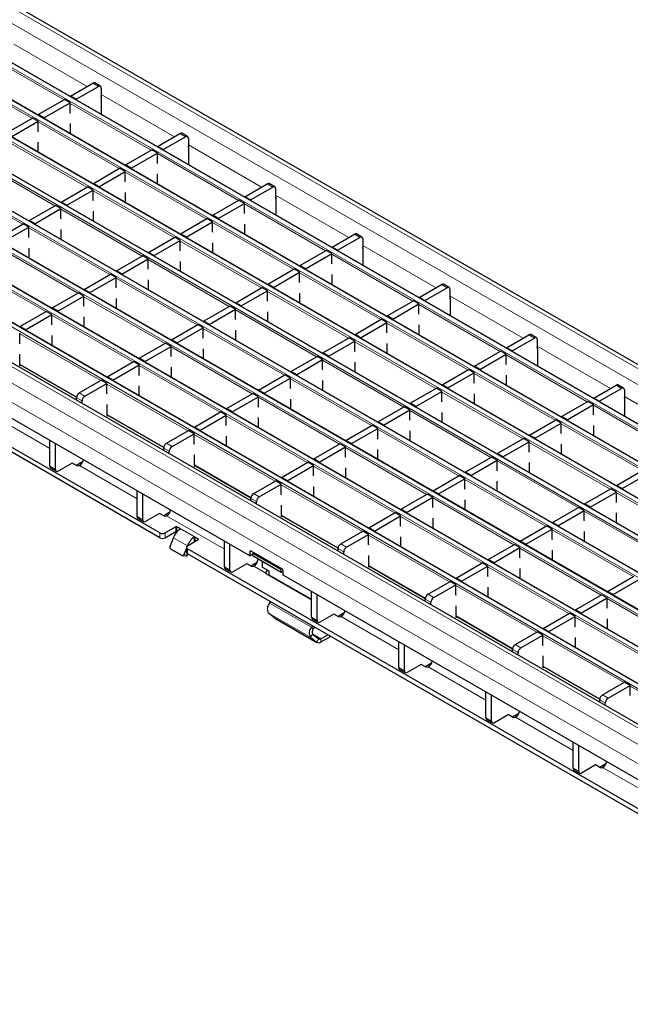
# Model space of a CAD drawing. Units: millimetres. Extents: x 0 to 420, y 0 to 297.
# Drawn here: x 135 to 166, y 29 to 79 of the extents above; entities that cross this region are included whole.
import ezdxf

# ---------------------------------------------------------------- set-up
doc = ezdxf.new("R2010")
doc.units = ezdxf.units.MM

msp = doc.modelspace()

# ---------------------------------------------------------------- linework, layer by layer
at = {"color": 8, "linetype": 'Continuous', "lineweight": 18}
for p, q in [((58.6582, 123.8806), (199.9381, 42.3215)), ((57.9511, 123.4724), (199.231, 41.9133)), ((56.0136, 122.354), (197.2935, 40.7948)), ((197.4915, 40.9091), (56.2116, 122.4683)), ((54.3873, 121.4151), (195.6672, 39.8559)), ((195.8652, 39.9702), (54.5853, 121.5294)), ((52.7609, 120.4762), (194.0409, 38.917)), ((194.2388, 39.0313), (52.9589, 120.5905)), ((51.1346, 119.5373), (192.4145, 37.9782)), ((192.6125, 38.0925), (51.3326, 119.6516)), ((190.9861, 37.1536), (49.7062, 118.7128)), ((49.5082, 118.5985), (190.7882, 37.0393)), ((189.3598, 36.2147), (48.0799, 117.7739)), ((47.8819, 117.6596), (189.1618, 36.1004)), ((46.2555, 116.7207), (187.5355, 35.1616)), ((187.7335, 35.2759), (46.4535, 116.835)), ((44.6292, 115.7819), (185.9091, 34.2227)), ((186.1071, 34.337), (44.8272, 115.8962)), ((184.1696, 33.2185), (42.8897, 114.7777)), ((183.4625, 32.8103), (42.1826, 114.3695)), ((183.0383, 32.0755), (41.7583, 113.6346)), ((134.931, 78.0531), (138.639, 75.9125)), ((137.4652, 75.235), (133.3612, 77.6042)), ((135.8389, 74.2961), (131.7348, 76.6653)), ((139.2047, 75.9126), (138.9219, 76.0759)), ((139.3461, 75.5043), (143.0541, 73.3637)), ((141.8804, 72.6861), (137.7764, 75.0553)), ((140.2541, 71.7473), (136.15, 74.1165)), ((143.6199, 73.3638), (143.3371, 73.527)), ((138.6277, 70.8084), (134.5237, 73.1776)), ((143.7613, 72.9555), (147.4693, 70.8149)), ((146.2956, 70.1373), (142.1915, 72.5065)), ((137.0014, 69.8695), (132.8973, 72.2387)), ((144.6692, 69.1984), (140.5652, 71.5676)), ((135.375, 68.9307), (131.271, 71.2999)), ((148.0351, 70.8149), (147.7522, 70.9782)), ((143.0429, 68.2596), (138.9388, 70.6288)), ((148.1765, 70.4066), (151.8845, 68.2661)), ((150.7108, 67.5885), (146.6067, 69.9577)), ((141.4165, 67.3207), (137.3125, 69.6899)), ((149.0844, 66.6496), (144.9804, 69.0188)), ((139.7902, 66.3818), (135.6862, 68.751)), ((152.4502, 68.2661), (152.1674, 68.4294)), ((147.4581, 65.7107), (143.354, 68.08)), ((152.5917, 67.8578), (156.2997, 65.7172)), ((138.1639, 65.443), (134.0598, 67.8122)), ((155.1259, 65.0397), (151.0219, 67.4089)), ((136.5375, 64.5041), (132.4335, 66.8733)), ((145.8317, 64.7719), (141.7277, 67.1411)), ((153.4996, 64.1008), (149.3955, 66.47)), ((144.2054, 63.833), (140.1013, 66.2022)), ((156.8654, 65.7173), (156.5826, 65.8806)), ((151.8732, 63.1619), (147.7692, 65.5311)), ((142.579, 62.8941), (138.475, 65.2633)), ((159.5411, 62.4908), (155.4371, 64.86)), ((157.0068, 65.309), (160.7148, 63.1684)), ((150.2469, 62.223), (146.1429, 64.5923)), ((140.9527, 61.9553), (136.8486, 64.3245)), ((157.9148, 61.552), (153.8107, 63.9212)), ((139.3263, 61.0164), (135.2223, 63.3856)), ((148.6205, 61.2842), (144.5165, 63.6534)), ((156.2884, 60.6131), (152.1844, 62.9823)), ((161.2806, 63.1684), (160.9978, 63.3317)), ((146.9942, 60.3453), (142.8902, 62.7145)), ((161.422, 62.7602), (165.13, 60.6196)), ((135.2364, 61.8423), (138.101, 60.1887)), ((154.6621, 59.6742), (150.558, 62.0434)), ((163.9563, 59.942), (159.8522, 62.3112)), ((145.3679, 59.4064), (141.2638, 61.7756)), ((162.3299, 59.0031), (158.2259, 61.3723)), ((153.0357, 58.7353), (148.9317, 61.1046)), ((138.2374, 60.3878), (138.5202, 60.2245)), ((143.7415, 58.4676), (139.6375, 60.8368)), ((160.7036, 58.0643), (156.5995, 60.4335)), ((165.6958, 60.6196), (165.4129, 60.7829)), ((138.3788, 59.9795), (138.096, 60.1428)), ((151.4094, 57.7965), (147.3053, 60.1657)), ((165.8372, 60.2113), (169.5452, 58.0708)), ((159.0772, 57.1254), (154.9732, 59.4946)), ((168.3715, 57.3932), (164.2674, 59.7624)), ((136.7525, 57.5707), (133.8293, 59.2582)), ((139.6516, 59.2935), (142.5161, 57.6399)), ((149.783, 56.8576), (145.679, 59.2268)), ((157.4509, 56.1865), (153.3469, 58.5557)), ((166.7451, 56.4543), (162.6411, 58.8235)), ((148.1567, 55.9187), (144.0526, 58.288)), ((165.1188, 55.5154), (161.0147, 57.8846)), ((142.794, 57.4307), (142.5112, 57.594)), ((142.6526, 57.8389), (142.9354, 57.6757)), ((155.8246, 55.2477), (151.7205, 57.6169)), ((163.4924, 54.5766), (159.3884, 56.9458)), ((136.7525, 56.6726), (137.0353, 56.5094)), ((141.1676, 55.0218), (138.2445, 56.7094)), ((144.0668, 56.7447), (146.9313, 55.091)), ((154.1982, 54.3088), (150.0942, 56.678)), ((161.8661, 53.6377), (157.762, 56.0069)), ((152.5719, 53.3699), (148.4678, 55.7391)), ((147.2092, 54.8819), (146.9263, 55.0452)), ((147.0677, 55.2901), (147.3506, 55.1268)), ((160.2397, 52.6988), (156.1357, 55.068)), ((169.5339, 52.9666), (165.4299, 55.3358)), ((167.9076, 52.0277), (163.8036, 54.397)), ((141.1676, 54.1238), (141.4505, 53.9605)), ((145.5828, 52.473), (142.6596, 54.1605)), ((148.482, 54.1959), (151.3465, 52.5422)), ((158.6134, 51.76), (154.5093, 54.1292)), ((143.1292, 53.3669), (143.1292, 53.6119)), ((143.1857, 53.6119), (143.1857, 53.3669)), ((144.105, 53.0812), (143.3413, 53.5221)), ((143.3413, 53.4883), (143.3413, 53.5221)), ((166.2812, 51.0889), (162.1772, 53.4581)), ((142.3089, 53.0567), (142.3089, 53.3017)), ((142.5918, 53.3017), (142.5918, 53.0567)), ((143.7093, 52.6405), (143.0022, 53.0487)), ((144.0484, 52.8363), (144.0484, 53.0801)), ((144.105, 53.0812), (144.105, 52.869)), ((144.2605, 52.9588), (144.2605, 52.9914)), ((156.987, 50.8211), (152.883, 53.1903)), ((143.7093, 52.6405), (143.7103, 52.6404)), ((143.7231, 52.4853), (143.7231, 52.2403)), ((146.9405, 52.3754), (146.8698, 52.3345)), ((151.6243, 52.3331), (151.3415, 52.4963)), ((151.4829, 52.7413), (151.7658, 52.578)), ((164.6549, 50.15), (160.5509, 52.5192)), ((143.54, 52.2042), (143.7237, 52.1878)), ((145.5828, 51.575), (145.8657, 51.4117)), ((147.6767, 51.2643), (147.0748, 51.6117)), ((152.8971, 51.647), (155.7617, 49.9934)), ((163.0286, 49.2111), (158.9245, 51.5803)), ((149.981, 49.9582), (147.8597, 51.1828)), ((161.4022, 48.2723), (157.2982, 50.6415)), ((149.981, 49.9582), (149.998, 49.968)), ((156.0395, 49.7842), (155.7567, 49.9475)), ((155.8981, 50.1925), (156.1809, 50.0292)), ((169.0701, 47.6012), (164.966, 49.9704)), ((149.9981, 48.5181), (147.8767, 49.7427)), ((149.9436, 48.0092), (147.8223, 49.2338)), ((150.25, 47.7644), (148.1286, 48.9891)), ((149.998, 49.0262), (150.2808, 48.8629)), ((154.4132, 47.3754), (151.49, 49.0629)), ((157.3123, 49.0982), (160.1768, 47.4446)), ((167.4437, 46.6623), (163.3397, 49.0315)), ((149.9981, 48.5181), (150.0792, 48.4312)), ((150.0519, 48.1767), (149.9436, 48.0092)), ((150.4666, 47.9362), (150.0571, 48.1726)), ((150.25, 47.7644), (150.3583, 47.932)), ((150.4666, 47.9362), (150.4666, 47.7728)), ((150.9003, 48.0232), (150.9003, 48.097)), ((165.8174, 45.7234), (161.7133, 48.0926)), ((160.4547, 47.2354), (160.1719, 47.3987)), ((160.3133, 47.6436), (160.5961, 47.4803)), ((154.4132, 46.4773), (154.696, 46.3141)), ((158.8283, 44.8265), (155.9052, 46.514)), ((161.7275, 46.5494), (164.592, 44.8957)), ((170.2326, 43.1746), (166.1285, 45.5438)), ((164.7284, 45.0948), (165.0113, 44.9315)), ((164.8699, 44.6866), (164.587, 44.8499)), ((158.8283, 43.9285), (159.1112, 43.7652)), ((163.2435, 42.2777), (160.3203, 43.9652)), ((167.6587, 39.7289), (164.7355, 41.4164)), ((163.2435, 41.3797), (163.5264, 41.2164))]:
    msp.add_line(p, q, dxfattribs=at)
at = {"color": 7, "linetype": 'Continuous', "lineweight": 25}
for p, q in [((200.2381, 42.3512), (58.9582, 123.9103)), ((197.5215, 40.9121), (56.2416, 122.4712)), ((195.8952, 39.9732), (54.6152, 121.5324)), ((194.2688, 39.0343), (52.9889, 120.5935)), ((192.6425, 38.0954), (51.3626, 119.6546)), ((191.0161, 37.1566), (49.7362, 118.7157)), ((189.3898, 36.2177), (48.1099, 117.7769)), ((187.7635, 35.2788), (46.4835, 116.838)), ((186.1371, 34.34), (44.8572, 115.8991)), ((184.4696, 33.2482), (43.1897, 114.8074)), ((142.3089, 53.3017), (73.0125, 93.3057)), ((142.3089, 53.0567), (73.0125, 93.0607)), ((146.8698, 52.1386), (77.9268, 91.9385)), ((137.7905, 75.4227), (138.9219, 76.0759)), ((138.0733, 75.2595), (139.2047, 75.9126)), ((139.3047, 75.9225), (139.0219, 76.0858)), ((139.3461, 75.8309), (139.3461, 75.341)), ((138.0733, 75.2595), (137.7905, 75.4227)), ((137.7905, 75.4227), (137.7905, 75.394)), ((139.3461, 75.341), (139.3532, 75.3451)), ((139.3532, 75.4022), (139.3532, 74.4919)), ((136.1642, 74.4839), (137.4935, 75.2513)), ((136.447, 74.3206), (137.7764, 75.088)), ((137.7764, 75.088), (137.4935, 75.2513)), ((137.7764, 74.5874), (137.7764, 75.088)), ((138.0733, 75.2595), (138.0733, 75.2308)), ((134.5378, 73.545), (135.8672, 74.3124)), ((136.15, 74.1491), (135.8672, 74.3124)), ((136.447, 74.3206), (136.1642, 74.4839)), ((136.1642, 74.4839), (136.1642, 74.4552)), ((136.447, 74.3206), (136.447, 74.2919)), ((137.7905, 74.5492), (137.7764, 74.5874)), ((134.8207, 73.3817), (136.15, 74.1491)), ((136.15, 73.6486), (136.15, 74.1491)), ((137.7905, 73.5163), (137.7905, 74.0264)), ((136.1642, 73.6103), (136.15, 73.6486)), ((142.2057, 72.8739), (143.3371, 73.527)), ((142.4885, 72.7106), (143.6199, 73.3638)), ((143.7199, 73.3737), (143.437, 73.5369)), ((136.1642, 72.5774), (136.1642, 73.0875)), ((142.4885, 72.7106), (142.2057, 72.8739)), ((142.2057, 72.8739), (142.2057, 72.8452)), ((143.7613, 73.2821), (143.7613, 72.7922)), ((143.7684, 72.8534), (143.7684, 71.9431)), ((140.5793, 71.935), (141.9087, 72.7025)), ((140.8622, 71.7718), (142.1915, 72.5392)), ((142.1915, 72.5392), (141.9087, 72.7025)), ((142.1915, 72.0386), (142.1915, 72.5392)), ((142.4885, 72.7106), (142.4885, 72.6819)), ((143.7613, 72.7922), (143.7684, 72.7962)), ((140.8622, 71.7718), (140.5793, 71.935)), ((140.5793, 71.935), (140.5793, 71.9063)), ((142.2057, 72.0004), (142.1915, 72.0386)), ((138.953, 70.9962), (140.2824, 71.7636)), ((139.2358, 70.8329), (140.5652, 71.6003)), ((140.5652, 71.6003), (140.2824, 71.7636)), ((140.5652, 71.0997), (140.5652, 71.6003)), ((140.8622, 71.7718), (140.8622, 71.7431)), ((142.2057, 70.9675), (142.2057, 71.4775)), ((137.3266, 70.0573), (138.656, 70.8247)), ((138.9388, 70.6614), (138.656, 70.8247)), ((139.2358, 70.8329), (138.953, 70.9962)), ((138.953, 70.9962), (138.953, 70.9675)), ((139.2358, 70.8329), (139.2358, 70.8042)), ((140.5793, 71.0615), (140.5652, 71.0997)), ((146.6209, 70.3251), (147.7522, 70.9782)), ((148.1351, 70.8248), (147.8522, 70.9881)), ((137.6095, 69.894), (138.9388, 70.6614)), ((138.9388, 70.1609), (138.9388, 70.6614)), ((140.5793, 70.0286), (140.5793, 70.5387)), ((146.9037, 70.1618), (146.6209, 70.3251)), ((146.6209, 70.3251), (146.6209, 70.2964)), ((146.9037, 70.1618), (148.0351, 70.8149)), ((148.1765, 70.7333), (148.1765, 70.2433)), ((135.7003, 69.1184), (137.0297, 69.8859)), ((137.3125, 69.7226), (137.0297, 69.8859)), ((137.6095, 69.894), (137.3266, 70.0573)), ((137.3266, 70.0573), (137.3266, 70.0286)), ((137.6095, 69.894), (137.6095, 69.8653)), ((138.953, 70.1227), (138.9388, 70.1609)), ((144.9945, 69.3862), (146.3239, 70.1536)), ((145.2774, 69.2229), (146.6067, 69.9904)), ((146.6067, 69.9904), (146.3239, 70.1536)), ((146.6067, 69.4898), (146.6067, 69.9904)), ((146.9037, 70.1618), (146.9037, 70.1331)), ((148.1765, 70.2433), (148.1836, 70.2474)), ((148.1836, 70.3046), (148.1836, 69.3943)), ((135.9831, 68.9551), (137.3125, 69.7226)), ((137.3125, 69.222), (137.3125, 69.7226)), ((138.953, 69.0897), (138.953, 69.5998)), ((145.2774, 69.2229), (144.9945, 69.3862)), ((144.9945, 69.3862), (144.9945, 69.3575)), ((146.6209, 69.4516), (146.6067, 69.4898)), ((134.074, 68.1796), (135.4033, 68.947)), ((135.6862, 68.7837), (135.4033, 68.947)), ((135.9831, 68.9551), (135.7003, 69.1184)), ((135.7003, 69.1184), (135.7003, 69.0897)), ((135.9831, 68.9551), (135.9831, 68.9265)), ((137.3266, 69.1838), (137.3125, 69.222)), ((143.3682, 68.4473), (144.6975, 69.2148)), ((143.651, 68.2841), (144.9804, 69.0515)), ((144.9804, 69.0515), (144.6975, 69.2148)), ((144.9804, 68.5509), (144.9804, 69.0515)), ((145.2774, 69.2229), (145.2774, 69.1942)), ((146.6209, 68.4186), (146.6209, 68.9287)), ((134.3568, 68.0163), (135.6862, 68.7837)), ((135.6862, 68.2831), (135.6862, 68.7837)), ((137.3266, 68.1509), (137.3266, 68.6609)), ((143.651, 68.2841), (143.3682, 68.4473)), ((143.3682, 68.4473), (143.3682, 68.4186)), ((144.9945, 68.5127), (144.9804, 68.5509)), ((151.036, 67.7763), (152.1674, 68.4294)), ((152.5502, 68.276), (152.2674, 68.4393)), ((135.7003, 68.2449), (135.6862, 68.2831)), ((141.7418, 67.5085), (143.0712, 68.2759)), ((142.0247, 67.3452), (143.354, 68.1126)), ((143.354, 68.1126), (143.0712, 68.2759)), ((143.354, 67.612), (143.354, 68.1126)), ((143.651, 68.2841), (143.651, 68.2554)), ((144.9945, 67.4798), (144.9945, 67.9899)), ((151.3189, 67.613), (152.4502, 68.2661)), ((152.5917, 68.1844), (152.5917, 67.6945)), ((135.7003, 67.212), (135.7003, 67.7221)), ((140.1155, 66.5696), (141.4448, 67.337)), ((141.7277, 67.1737), (141.4448, 67.337)), ((142.0247, 67.3452), (141.7418, 67.5085)), ((141.7418, 67.5085), (141.7418, 67.4798)), ((142.0247, 67.3452), (142.0247, 67.3165)), ((143.3682, 67.5738), (143.354, 67.612)), ((149.4097, 66.8374), (150.739, 67.6048)), ((149.6925, 66.6741), (151.0219, 67.4415)), ((151.0219, 67.4415), (150.739, 67.6048)), ((151.0219, 66.941), (151.0219, 67.4415)), ((151.3189, 67.613), (151.036, 67.7763)), ((151.036, 67.7763), (151.036, 67.7476)), ((151.3189, 67.613), (151.3189, 67.5843)), ((152.5917, 67.6945), (152.5987, 67.6986)), ((152.5987, 67.7557), (152.5987, 66.8454)), ((140.3983, 66.4063), (141.7277, 67.1737)), ((141.7277, 66.6732), (141.7277, 67.1737)), ((143.3682, 66.5409), (143.3682, 67.051)), ((149.6925, 66.6741), (149.4097, 66.8374)), ((149.4097, 66.8374), (149.4097, 66.8087)), ((151.036, 66.9027), (151.0219, 66.941)), ((138.4891, 65.6307), (139.8185, 66.3982)), ((140.1013, 66.2349), (139.8185, 66.3982)), ((140.3983, 66.4063), (140.1155, 66.5696)), ((140.1155, 66.5696), (140.1155, 66.5409)), ((140.3983, 66.4063), (140.3983, 66.3776)), ((141.7418, 66.635), (141.7277, 66.6732)), ((147.7833, 65.8985), (149.1127, 66.6659)), ((148.0662, 65.7352), (149.3955, 66.5027)), ((149.3955, 66.5027), (149.1127, 66.6659)), ((149.3955, 66.0021), (149.3955, 66.5027)), ((149.6925, 66.6741), (149.6925, 66.6454)), ((151.036, 65.8698), (151.036, 66.3799)), ((138.772, 65.4675), (140.1013, 66.2349)), ((140.1013, 65.7343), (140.1013, 66.2349)), ((141.7418, 65.602), (141.7418, 66.1121)), ((148.0662, 65.7352), (147.7833, 65.8985)), ((147.7833, 65.8985), (147.7833, 65.8698)), ((149.4097, 65.9639), (149.3955, 66.0021)), ((155.4512, 65.2274), (156.5826, 65.8806)), ((156.9654, 65.7272), (156.6826, 65.8905)), ((136.8628, 64.6919), (138.1921, 65.4593)), ((138.475, 65.296), (138.1921, 65.4593)), ((138.772, 65.4675), (138.4891, 65.6307)), ((138.4891, 65.6307), (138.4891, 65.602)), ((138.772, 65.4675), (138.772, 65.4388)), ((140.1155, 65.6961), (140.1013, 65.7343)), ((146.157, 64.9596), (147.4864, 65.7271)), ((146.4398, 64.7964), (147.7692, 65.5638)), ((147.7692, 65.5638), (147.4864, 65.7271)), ((147.7692, 65.0632), (147.7692, 65.5638)), ((148.0662, 65.7352), (148.0662, 65.7065)), ((149.4097, 64.931), (149.4097, 65.441)), ((155.734, 65.0641), (156.8654, 65.7173)), ((157.0068, 65.6356), (157.0068, 65.1457)), ((137.1456, 64.5286), (138.475, 65.296)), ((138.475, 64.7954), (138.475, 65.296)), ((140.1155, 64.6632), (140.1155, 65.1732)), ((146.4398, 64.7964), (146.157, 64.9596)), ((146.157, 64.9596), (146.157, 64.931)), ((147.7833, 65.025), (147.7692, 65.0632)), ((153.8249, 64.2886), (155.1542, 65.056)), ((154.1077, 64.1253), (155.4371, 64.8927)), ((155.4371, 64.8927), (155.1542, 65.056)), ((155.4371, 64.3921), (155.4371, 64.8927)), ((155.734, 65.0641), (155.4512, 65.2274)), ((155.4512, 65.2274), (155.4512, 65.1987)), ((155.734, 65.0641), (155.734, 65.0355)), ((157.0068, 65.1457), (157.0139, 65.1498)), ((157.0139, 65.2069), (157.0139, 64.2966)), ((135.2364, 63.753), (136.5658, 64.5204)), ((135.5193, 63.5897), (136.8486, 64.3571)), ((136.8486, 64.3571), (136.5658, 64.5204)), ((136.8486, 63.8566), (136.8486, 64.3571)), ((137.1456, 64.5286), (136.8628, 64.6919)), ((136.8628, 64.6919), (136.8628, 64.6632)), ((137.1456, 64.5286), (137.1456, 64.4999)), ((138.4891, 64.7572), (138.475, 64.7954)), ((144.5306, 64.0208), (145.86, 64.7882)), ((144.8135, 63.8575), (146.1429, 64.6249)), ((146.1429, 64.6249), (145.86, 64.7882)), ((146.1429, 64.1243), (146.1429, 64.6249)), ((146.4398, 64.7964), (146.4398, 64.7677)), ((147.7833, 63.9921), (147.7833, 64.5022)), ((155.4512, 64.3539), (155.4371, 64.3921)), ((136.8628, 63.8183), (136.8486, 63.8566)), ((138.4891, 63.7243), (138.4891, 64.2344)), ((142.9043, 63.0819), (144.2337, 63.8493)), ((144.5165, 63.6861), (144.2337, 63.8493)), ((144.8135, 63.8575), (144.5306, 64.0208)), ((144.5306, 64.0208), (144.5306, 63.9921)), ((144.8135, 63.8575), (144.8135, 63.8288)), ((146.157, 64.0861), (146.1429, 64.1243)), ((152.1985, 63.3497), (153.5279, 64.1171)), ((152.4814, 63.1864), (153.8107, 63.9538)), ((153.8107, 63.9538), (153.5279, 64.1171)), ((153.8107, 63.4533), (153.8107, 63.9538)), ((154.1077, 64.1253), (153.8249, 64.2886)), ((153.8249, 64.2886), (153.8249, 64.2599)), ((154.1077, 64.1253), (154.1077, 64.0966)), ((135.2223, 62.9177), (135.2223, 63.4183)), ((135.5193, 63.5897), (135.2364, 63.753)), ((135.2364, 63.753), (135.2364, 63.7243)), ((135.5193, 63.5897), (135.5193, 63.561)), ((143.1871, 62.9186), (144.5165, 63.6861)), ((144.5165, 63.1855), (144.5165, 63.6861)), ((146.157, 63.0532), (146.157, 63.5633)), ((152.4814, 63.1864), (152.1985, 63.3497)), ((152.1985, 63.3497), (152.1985, 63.321)), ((153.8249, 63.415), (153.8107, 63.4533)), ((155.4512, 63.321), (155.4512, 63.8311)), ((161.3806, 63.1783), (161.0977, 63.3416)), ((135.2364, 62.8795), (135.2223, 62.9177)), ((136.8628, 62.7854), (136.8628, 63.2955)), ((141.278, 62.143), (142.6073, 62.9105)), ((142.8902, 62.7472), (142.6073, 62.9105)), ((143.1871, 62.9186), (142.9043, 63.0819)), ((142.9043, 63.0819), (142.9043, 63.0532)), ((143.1871, 62.9186), (143.1871, 62.8899)), ((144.5306, 63.1473), (144.5165, 63.1855)), ((150.5722, 62.4108), (151.9015, 63.1782)), ((150.855, 62.2475), (152.1844, 63.015)), ((152.1844, 63.015), (151.9015, 63.1782)), ((152.1844, 62.5144), (152.1844, 63.015)), ((152.4814, 63.1864), (152.4814, 63.1577)), ((153.8249, 62.3821), (153.8249, 62.8922)), ((159.8664, 62.6786), (160.9978, 63.3317)), ((160.1492, 62.5153), (161.2806, 63.1684)), ((161.422, 63.0868), (161.422, 62.5969)), ((135.2364, 61.7607), (135.2364, 62.3566)), ((141.5608, 61.9798), (142.8902, 62.7472)), ((142.8902, 62.2466), (142.8902, 62.7472)), ((144.5306, 62.1143), (144.5306, 62.6244)), ((150.855, 62.2475), (150.5722, 62.4108)), ((150.5722, 62.4108), (150.5722, 62.3821)), ((152.1985, 62.4762), (152.1844, 62.5144)), ((158.24, 61.7397), (159.5694, 62.5072)), ((158.5229, 61.5765), (159.8522, 62.3439)), ((159.8522, 62.3439), (159.5694, 62.5072)), ((159.8522, 61.8433), (159.8522, 62.3439)), ((160.1492, 62.5153), (159.8664, 62.6786)), ((159.8664, 62.6786), (159.8664, 62.6499)), ((160.1492, 62.5153), (160.1492, 62.4866)), ((161.422, 62.5969), (161.4291, 62.6009)), ((161.4291, 62.6581), (161.4291, 61.7478)), ((139.6516, 61.2042), (140.981, 61.9716)), ((141.2638, 61.8083), (140.981, 61.9716)), ((141.5608, 61.9798), (141.278, 62.143)), ((141.278, 62.143), (141.278, 62.1143)), ((141.5608, 61.9798), (141.5608, 61.9511)), ((142.9043, 62.2084), (142.8902, 62.2466)), ((148.9458, 61.472), (150.2752, 62.2394)), ((149.2287, 61.3087), (150.558, 62.0761)), ((150.558, 62.0761), (150.2752, 62.2394)), ((150.558, 61.5755), (150.558, 62.0761)), ((150.855, 62.2475), (150.855, 62.2188)), ((152.1985, 61.4433), (152.1985, 61.9533)), ((159.8664, 61.8051), (159.8522, 61.8433)), ((135.2364, 61.822), (138.0978, 60.1702)), ((135.2896, 61.7914), (135.2364, 61.7607)), ((139.9345, 61.0409), (141.2638, 61.8083)), ((141.2638, 61.3077), (141.2638, 61.8083)), ((142.9043, 61.1755), (142.9043, 61.6855)), ((149.2287, 61.3087), (148.9458, 61.472)), ((148.9458, 61.472), (148.9458, 61.4433)), ((150.5722, 61.5373), (150.558, 61.5755)), ((156.6137, 60.8009), (157.943, 61.5683)), ((156.8965, 60.6376), (158.2259, 61.405)), ((158.2259, 61.405), (157.943, 61.5683)), ((158.2259, 60.9044), (158.2259, 61.405)), ((158.5229, 61.5765), (158.24, 61.7397)), ((158.24, 61.7397), (158.24, 61.711)), ((158.5229, 61.5765), (158.5229, 61.5478)), ((138.2374, 60.3878), (139.3546, 61.0327)), ((138.5202, 60.2245), (139.6375, 60.8694)), ((139.6375, 60.8694), (139.3546, 61.0327)), ((139.6375, 60.3689), (139.6375, 60.8694)), ((139.9345, 61.0409), (139.6516, 61.2042)), ((139.6516, 61.2042), (139.6516, 61.1755)), ((139.9345, 61.0409), (139.9345, 61.0122)), ((141.278, 61.2695), (141.2638, 61.3077)), ((147.3195, 60.5331), (148.6488, 61.3005)), ((147.6023, 60.3698), (148.9317, 61.1372)), ((148.9317, 61.1372), (148.6488, 61.3005)), ((148.9317, 60.6367), (148.9317, 61.1372)), ((149.2287, 61.3087), (149.2287, 61.28)), ((150.5722, 60.5044), (150.5722, 61.0145)), ((158.24, 60.8662), (158.2259, 60.9044)), ((159.8664, 60.7722), (159.8664, 61.2822)), ((139.6516, 60.3307), (139.6375, 60.3689)), ((141.278, 60.2366), (141.278, 60.7467)), ((145.6931, 59.5942), (147.0225, 60.3616)), ((147.3053, 60.1984), (147.0225, 60.3616)), ((147.6023, 60.3698), (147.3195, 60.5331)), ((147.3195, 60.5331), (147.3195, 60.5044)), ((147.6023, 60.3698), (147.6023, 60.3411)), ((148.9458, 60.5984), (148.9317, 60.6367)), ((154.9873, 59.862), (156.3167, 60.6294)), ((155.2702, 59.6987), (156.5995, 60.4661)), ((156.5995, 60.4661), (156.3167, 60.6294)), ((156.5995, 59.9656), (156.5995, 60.4661)), ((156.8965, 60.6376), (156.6137, 60.8009)), ((156.6137, 60.8009), (156.6137, 60.7722)), ((156.8965, 60.6376), (156.8965, 60.6089)), ((158.24, 59.8333), (158.24, 60.3434)), ((164.2816, 60.1298), (165.4129, 60.7829)), ((164.5644, 59.9665), (165.6958, 60.6196)), ((165.7958, 60.6295), (165.5129, 60.7928)), ((165.8372, 60.538), (165.8372, 60.048)), ((138.096, 60.0192), (138.096, 60.1428)), ((138.3788, 59.8559), (138.3788, 59.9795)), ((145.976, 59.4309), (147.3053, 60.1984)), ((147.3053, 59.6978), (147.3053, 60.1984)), ((148.9458, 59.5655), (148.9458, 60.0756)), ((155.2702, 59.6987), (154.9873, 59.862)), ((154.9873, 59.862), (154.9873, 59.8333)), ((156.6137, 59.9273), (156.5995, 59.9656)), ((162.6552, 59.1909), (163.9846, 59.9583)), ((164.2674, 59.795), (163.9846, 59.9583)), ((164.5644, 59.9665), (164.2816, 60.1298)), ((164.2816, 60.1298), (164.2816, 60.1011)), ((164.5644, 59.9665), (164.5644, 59.9378)), ((165.8372, 60.048), (165.8443, 60.0521)), ((165.8443, 60.1093), (165.8443, 59.1989)), ((139.6516, 59.2119), (139.6516, 59.8078)), ((144.0668, 58.6553), (145.3961, 59.4228)), ((145.679, 59.2595), (145.3961, 59.4228)), ((145.976, 59.4309), (145.6931, 59.5942)), ((145.6931, 59.5942), (145.6931, 59.5655)), ((145.976, 59.4309), (145.976, 59.4022)), ((147.3195, 59.6596), (147.3053, 59.6978)), ((153.361, 58.9231), (154.6904, 59.6905)), ((153.6438, 58.7598), (154.9732, 59.5273)), ((154.9732, 59.5273), (154.6904, 59.6905)), ((154.9732, 59.0267), (154.9732, 59.5273)), ((155.2702, 59.6987), (155.2702, 59.67)), ((156.6137, 58.8944), (156.6137, 59.4045)), ((162.9381, 59.0276), (164.2674, 59.795)), ((164.2674, 59.2945), (164.2674, 59.795)), ((139.6516, 59.2732), (142.513, 57.6214)), ((139.7048, 59.2425), (139.6516, 59.2119)), ((144.3496, 58.4921), (145.679, 59.2595)), ((145.679, 58.7589), (145.679, 59.2595)), ((147.3195, 58.6266), (147.3195, 59.1367)), ((153.6438, 58.7598), (153.361, 58.9231)), ((153.361, 58.9231), (153.361, 58.8944)), ((154.9873, 58.9885), (154.9732, 59.0267)), ((161.0289, 58.252), (162.3582, 59.0195)), ((161.3117, 58.0888), (162.6411, 58.8562)), ((162.6411, 58.8562), (162.3582, 59.0195)), ((162.6411, 58.3556), (162.6411, 58.8562)), ((162.9381, 59.0276), (162.6552, 59.1909)), ((162.6552, 59.1909), (162.6552, 59.1622)), ((162.9381, 59.0276), (162.9381, 58.9989)), ((164.2816, 59.2563), (164.2674, 59.2945)), ((142.6526, 57.8389), (143.7698, 58.4839)), ((144.0526, 58.3206), (143.7698, 58.4839)), ((144.3496, 58.4921), (144.0668, 58.6553)), ((144.0668, 58.6553), (144.0668, 58.6266)), ((144.3496, 58.4921), (144.3496, 58.4634)), ((145.6931, 58.7207), (145.679, 58.7589)), ((151.7347, 57.9843), (153.064, 58.7517)), ((152.0175, 57.821), (153.3469, 58.5884)), ((153.3469, 58.5884), (153.064, 58.7517)), ((153.3469, 58.0878), (153.3469, 58.5884)), ((153.6438, 58.7598), (153.6438, 58.7311)), ((154.9873, 57.9556), (154.9873, 58.4656)), ((162.6552, 58.3174), (162.6411, 58.3556)), ((164.2816, 58.2233), (164.2816, 58.7334)), ((136.7525, 56.6726), (136.7525, 57.9791)), ((142.9354, 57.6757), (144.0526, 58.3206)), ((144.0526, 57.82), (144.0526, 58.3206)), ((145.6931, 57.6878), (145.6931, 58.1979)), ((152.0175, 57.821), (151.7347, 57.9843)), ((151.7347, 57.9843), (151.7347, 57.9556)), ((153.361, 58.0496), (153.3469, 58.0878)), ((159.4025, 57.3132), (160.7319, 58.0806)), ((159.6854, 57.1499), (161.0147, 57.9173)), ((161.0147, 57.9173), (160.7319, 58.0806)), ((161.0147, 57.4167), (161.0147, 57.9173)), ((161.3117, 58.0888), (161.0289, 58.252)), ((161.0289, 58.252), (161.0289, 58.2233)), ((161.3117, 58.0888), (161.3117, 58.0601)), ((137.0353, 56.5094), (137.0353, 57.8159)), ((142.5112, 57.4703), (142.5112, 57.594)), ((142.794, 57.307), (142.794, 57.4307)), ((144.0668, 57.7818), (144.0526, 57.82)), ((150.1083, 57.0454), (151.4377, 57.8128)), ((150.3911, 56.8821), (151.7205, 57.6495)), ((151.7205, 57.6495), (151.4377, 57.8128)), ((151.7205, 57.149), (151.7205, 57.6495)), ((152.0175, 57.821), (152.0175, 57.7923)), ((153.361, 57.0167), (153.361, 57.5268)), ((161.0289, 57.3785), (161.0147, 57.4167)), ((162.6552, 57.2845), (162.6552, 57.7945)), ((138.4086, 56.8939), (138.0966, 56.7138)), ((144.0668, 56.663), (144.0668, 57.259)), ((148.482, 56.1065), (149.8113, 56.8739)), ((150.0942, 56.7107), (149.8113, 56.8739)), ((150.3911, 56.8821), (150.1083, 57.0454)), ((150.1083, 57.0454), (150.1083, 57.0167)), ((150.3911, 56.8821), (150.3911, 56.8534)), ((151.7347, 57.1107), (151.7205, 57.149)), ((157.7762, 56.3743), (159.1055, 57.1417)), ((158.059, 56.211), (159.3884, 56.9784)), ((159.3884, 56.9784), (159.1055, 57.1417)), ((159.3884, 56.4779), (159.3884, 56.9784)), ((159.6854, 57.1499), (159.4025, 57.3132)), ((159.4025, 57.3132), (159.4025, 57.2845)), ((159.6854, 57.1499), (159.6854, 57.1212)), ((161.0289, 56.3456), (161.0289, 56.8557)), ((136.7939, 56.5811), (137.0767, 56.4178)), ((137.8838, 56.8359), (137.1767, 56.4277)), ((138.1037, 56.7097), (137.8845, 56.8362)), ((138.2445, 56.7094), (138.2449, 56.7096)), ((144.0668, 56.7244), (146.9282, 55.0726)), ((144.1199, 56.6937), (144.0668, 56.663)), ((148.7648, 55.9432), (150.0942, 56.7107)), ((150.0942, 56.2101), (150.0942, 56.7107)), ((151.7347, 56.0778), (151.7347, 56.5879)), ((158.059, 56.211), (157.7762, 56.3743)), ((157.7762, 56.3743), (157.7762, 56.3456)), ((159.4025, 56.4397), (159.3884, 56.4779)), ((165.444, 55.7032), (166.7734, 56.4706)), ((147.0677, 55.2901), (148.185, 55.9351)), ((148.4678, 55.7718), (148.185, 55.9351)), ((148.7648, 55.9432), (148.482, 56.1065)), ((148.482, 56.1065), (148.482, 56.0778)), ((148.7648, 55.9432), (148.7648, 55.9145)), ((150.1083, 56.1719), (150.0942, 56.2101)), ((156.1498, 55.4354), (157.4792, 56.2029)), ((156.4327, 55.2721), (157.762, 56.0396)), ((157.762, 56.0396), (157.4792, 56.2029)), ((157.762, 55.539), (157.762, 56.0396)), ((158.059, 56.211), (158.059, 56.1823)), ((159.4025, 55.4067), (159.4025, 55.9168)), ((165.7269, 55.5399), (167.0562, 56.3074)), ((141.1676, 54.1238), (141.1676, 55.4303)), ((147.3506, 55.1268), (148.4678, 55.7718)), ((148.4678, 55.2712), (148.4678, 55.7718)), ((150.1083, 55.139), (150.1083, 55.649)), ((156.4327, 55.2721), (156.1498, 55.4354)), ((156.1498, 55.4354), (156.1498, 55.4067)), ((157.7762, 55.5008), (157.762, 55.539)), ((163.8177, 54.7643), (165.1471, 55.5318)), ((164.1005, 54.6011), (165.4299, 55.3685)), ((165.4299, 55.3685), (165.1471, 55.5318)), ((165.4299, 54.8679), (165.4299, 55.3685)), ((165.7269, 55.5399), (165.444, 55.7032)), ((165.444, 55.7032), (165.444, 55.6745)), ((165.7269, 55.5399), (165.7269, 55.5112)), ((141.4505, 53.9605), (141.4505, 55.267)), ((146.9263, 54.9215), (146.9263, 55.0452)), ((147.2092, 54.7582), (147.2092, 54.8819)), ((148.482, 55.233), (148.4678, 55.2712)), ((154.5235, 54.4966), (155.8528, 55.264)), ((154.8063, 54.3333), (156.1357, 55.1007)), ((156.1357, 55.1007), (155.8528, 55.264)), ((156.1357, 54.6001), (156.1357, 55.1007)), ((156.4327, 55.2721), (156.4327, 55.2435)), ((157.7762, 54.4679), (157.7762, 54.9779)), ((165.444, 54.8297), (165.4299, 54.8679)), ((148.482, 54.1142), (148.482, 54.7102)), ((154.8063, 54.3333), (154.5235, 54.4966)), ((154.5235, 54.4966), (154.5235, 54.4679)), ((156.1498, 54.5619), (156.1357, 54.6001)), ((162.1913, 53.8255), (163.5207, 54.5929)), ((162.4742, 53.6622), (163.8036, 54.4296)), ((163.8036, 54.4296), (163.5207, 54.5929)), ((163.8036, 53.929), (163.8036, 54.4296)), ((164.1005, 54.6011), (163.8177, 54.7643)), ((163.8177, 54.7643), (163.8177, 54.7356)), ((164.1005, 54.6011), (164.1005, 54.5724)), ((141.2091, 54.0322), (141.4919, 53.869)), ((142.299, 54.2871), (141.5919, 53.8789)), ((142.5188, 54.1609), (142.2996, 54.2874)), ((142.8238, 54.345), (142.5118, 54.1649)), ((142.6596, 54.1605), (142.66, 54.1608)), ((148.482, 54.1756), (151.3433, 52.5237)), ((148.5351, 54.1449), (148.482, 54.1142)), ((152.8971, 53.5577), (154.2265, 54.3251)), ((153.18, 53.3944), (154.5093, 54.1618)), ((154.5093, 54.1618), (154.2265, 54.3251)), ((154.5093, 53.6613), (154.5093, 54.1618)), ((154.8063, 54.3333), (154.8063, 54.3046)), ((156.1498, 53.529), (156.1498, 54.0391)), ((163.8177, 53.8908), (163.8036, 53.929)), ((165.444, 53.7968), (165.444, 54.3069)), ((143.1292, 53.6119), (142.5918, 53.3017)), ((142.5918, 53.0567), (143.1292, 53.3669)), ((143.3413, 53.5221), (143.1857, 53.6119)), ((143.1857, 53.3669), (143.195, 53.3616)), ((151.4829, 52.7413), (152.6002, 53.3862)), ((152.883, 53.223), (152.6002, 53.3862)), ((153.18, 53.3944), (152.8971, 53.5577)), ((152.8971, 53.5577), (152.8971, 53.529)), ((153.18, 53.3944), (153.18, 53.3657)), ((154.5235, 53.623), (154.5093, 53.6613)), ((160.565, 52.8866), (161.8944, 53.654)), ((160.8478, 52.7233), (162.1772, 53.4907)), ((162.1772, 53.4907), (161.8944, 53.654)), ((162.1772, 52.9902), (162.1772, 53.4907)), ((162.4742, 53.6622), (162.1913, 53.8255)), ((162.1913, 53.8255), (162.1913, 53.7968)), ((162.4742, 53.6622), (162.4742, 53.6335)), ((163.8177, 52.8579), (163.8177, 53.368)), ((142.8329, 52.6124), (143.0022, 53.0487)), ((143.7231, 52.6485), (144.2605, 52.9588)), ((144.2605, 52.9914), (144.105, 53.0812)), ((145.5828, 51.575), (145.5828, 52.8815)), ((151.7658, 52.578), (152.883, 53.223)), ((152.883, 52.7224), (152.883, 53.223)), ((154.5235, 52.5901), (154.5235, 53.1002)), ((160.8478, 52.7233), (160.565, 52.8866)), ((160.565, 52.8866), (160.565, 52.8579)), ((162.1913, 52.952), (162.1772, 52.9902)), ((143.4339, 52.1539), (142.8682, 52.4805)), ((143.6646, 52.5253), (143.54, 52.2042)), ((143.6646, 52.5669), (143.6646, 52.3219)), ((143.7093, 52.6405), (143.7088, 52.6393)), ((183.2504, 29.6667), (143.7231, 52.4853)), ((145.8657, 51.4117), (145.8657, 52.7182)), ((148.4961, 51.4773), (146.9405, 52.3754)), ((151.3415, 52.3727), (151.3415, 52.4963)), ((152.8971, 52.6842), (152.883, 52.7224)), ((158.9387, 51.9477), (160.268, 52.7152)), ((159.2215, 51.7845), (160.5509, 52.5519)), ((160.5509, 52.5519), (160.268, 52.7152)), ((160.5509, 52.0513), (160.5509, 52.5519)), ((160.8478, 52.7233), (160.8478, 52.6946)), ((162.1913, 51.919), (162.1913, 52.4291)), ((143.4604, 52.1454), (143.6441, 52.129)), ((183.2504, 29.4217), (143.7231, 52.2403)), ((143.7237, 52.1878), (143.7402, 52.2304)), ((146.8698, 52.3345), (146.8698, 52.1386)), ((146.8698, 52.1386), (147.0274, 52.2296)), ((147.022, 52.2585), (147.0726, 52.2991)), ((148.4362, 51.4421), (147.022, 52.2585)), ((147.049, 52.1137), (147.022, 52.2585)), ((148.4632, 51.2973), (147.049, 52.1137)), ((151.6243, 52.2094), (151.6243, 52.3331)), ((152.8971, 51.5654), (152.8971, 52.1613)), ((159.2215, 51.7845), (158.9387, 51.9477)), ((158.9387, 51.9477), (158.9387, 51.919)), ((160.565, 52.0131), (160.5509, 52.0513)), ((145.6243, 51.4834), (145.9071, 51.3201)), ((146.7142, 51.7382), (146.0071, 51.33)), ((146.934, 51.6121), (146.7148, 51.7386)), ((147.2389, 51.7962), (146.927, 51.6161)), ((147.0748, 51.6117), (147.0752, 51.6119)), ((147.5062, 51.8498), (147.5062, 51.5587)), ((147.8597, 51.3546), (147.5062, 51.5587)), ((148.4868, 51.4827), (148.4362, 51.4421)), ((148.4632, 51.2973), (148.4362, 51.4421)), ((148.5642, 51.3783), (148.4632, 51.2973)), ((152.8971, 51.6267), (155.7585, 49.9749)), ((152.9503, 51.5961), (152.8971, 51.5654)), ((157.3123, 51.0089), (158.6417, 51.7763)), ((157.5952, 50.8456), (158.9245, 51.613)), ((158.9245, 51.613), (158.6417, 51.7763)), ((158.9245, 51.1124), (158.9245, 51.613)), ((159.2215, 51.7845), (159.2215, 51.7558)), ((160.565, 50.9802), (160.565, 51.4902)), ((147.6767, 51.2643), (147.6767, 51.2297)), ((147.6855, 51.3069), (147.6972, 51.239)), ((149.9675, 49.9262), (147.7048, 51.2324)), ((147.8597, 51.2242), (147.8127, 51.1701)), ((147.8597, 51.1828), (147.8597, 51.3546)), ((148.5668, 51.1589), (148.5668, 51.3548)), ((183.0383, 31.2589), (148.5668, 51.1589)), ((157.5952, 50.8456), (157.3123, 51.0089)), ((157.3123, 51.0089), (157.3123, 50.9802)), ((158.9387, 51.0742), (158.9245, 51.1124)), ((164.9802, 50.3378), (166.3095, 51.1052)), ((165.263, 50.1745), (166.5924, 50.9419)), ((155.8981, 50.1925), (157.0153, 50.8374)), ((156.1809, 50.0292), (157.2982, 50.6741)), ((157.2982, 50.6741), (157.0153, 50.8374)), ((157.2982, 50.1736), (157.2982, 50.6741)), ((157.5952, 50.8456), (157.5952, 50.8169)), ((158.9387, 50.0413), (158.9387, 50.5514)), ((149.998, 50.1201), (149.981, 50.1299)), ((149.981, 50.1299), (149.981, 49.9582)), ((149.998, 49.0262), (149.998, 50.3327)), ((150.2808, 48.8629), (150.2808, 50.1694)), ((155.7567, 49.8238), (155.7567, 49.9475)), ((157.3123, 50.1353), (157.2982, 50.1736)), ((163.3538, 49.3989), (164.6832, 50.1663)), ((163.6367, 49.2356), (164.966, 50.0031)), ((164.966, 50.0031), (164.6832, 50.1663)), ((164.966, 49.5025), (164.966, 50.0031)), ((165.263, 50.1745), (164.9802, 50.3378)), ((164.9802, 50.3378), (164.9802, 50.3091)), ((165.263, 50.1745), (165.263, 50.1458)), ((147.8767, 49.7427), (147.9275, 49.8131)), ((156.0395, 49.6606), (156.0395, 49.7842)), ((157.3123, 49.0166), (157.3123, 49.6125)), ((163.6367, 49.2356), (163.3538, 49.3989)), ((163.3538, 49.3989), (163.3538, 49.3702)), ((164.9802, 49.4643), (164.966, 49.5025)), ((148.1286, 48.9891), (147.8223, 49.2338)), ((148.1453, 48.9777), (148.1286, 48.9891)), ((148.1453, 48.9777), (150.2667, 47.753)), ((150.0394, 48.9346), (150.3223, 48.7713)), ((151.1294, 49.1894), (150.4223, 48.7812)), ((151.3492, 49.0632), (151.13, 49.1898)), ((151.6541, 49.2474), (151.3421, 49.0673)), ((151.49, 49.0629), (151.4904, 49.0631)), ((157.3123, 49.0779), (160.1737, 47.4261)), ((157.3655, 49.0472), (157.3123, 49.0166)), ((161.7275, 48.46), (163.0568, 49.2275)), ((162.0103, 48.2968), (163.3397, 49.0642)), ((163.3397, 49.0642), (163.0568, 49.2275)), ((163.3397, 48.5636), (163.3397, 49.0642)), ((163.6367, 49.2356), (163.6367, 49.2069)), ((164.9802, 48.4313), (164.9802, 48.9414)), ((150.0489, 48.5885), (149.9981, 48.5181)), ((150.1504, 48.5299), (150.0792, 48.4312)), ((162.0103, 48.2968), (161.7275, 48.46)), ((161.7275, 48.46), (161.7275, 48.4313)), ((163.3538, 48.5254), (163.3397, 48.5636)), ((149.9436, 48.0092), (150.25, 47.7644)), ((150.0519, 48.1767), (150.3583, 47.932)), ((150.4666, 47.9362), (150.8228, 48.1418)), ((150.4666, 47.7728), (150.9003, 48.0232)), ((160.3133, 47.6436), (161.4305, 48.2886)), ((160.5961, 47.4803), (161.7133, 48.1253)), ((161.7133, 48.1253), (161.4305, 48.2886)), ((161.7133, 47.6247), (161.7133, 48.1253)), ((162.0103, 48.2968), (162.0103, 48.2681)), ((163.3538, 47.4925), (163.3538, 48.0025)), ((154.4132, 46.4773), (154.4132, 47.7838)), ((154.696, 46.3141), (154.696, 47.6206)), ((160.1719, 47.275), (160.1719, 47.3987)), ((161.7275, 47.5865), (161.7133, 47.6247)), ((160.4547, 47.1117), (160.4547, 47.2354)), ((161.7275, 46.4677), (161.7275, 47.0637)), ((154.4546, 46.3858), (154.7374, 46.2225)), ((155.5445, 46.6406), (154.8374, 46.2324)), ((155.7644, 46.5144), (155.5452, 46.6409)), ((156.0693, 46.6986), (155.7573, 46.5185)), ((155.9052, 46.514), (155.9056, 46.5143)), ((161.7275, 46.5291), (164.5889, 44.8772)), ((161.7806, 46.4984), (161.7275, 46.4677)), ((164.7284, 45.0948), (165.8457, 45.7398)), ((165.0113, 44.9315), (166.1285, 45.5765)), ((166.1285, 45.5765), (165.8457, 45.7398)), ((166.1285, 45.0759), (166.1285, 45.5765)), ((158.8283, 43.9285), (158.8283, 45.235)), ((159.1112, 43.7652), (159.1112, 45.0717)), ((166.1427, 45.0377), (166.1285, 45.0759)), ((164.587, 44.7262), (164.587, 44.8499)), ((164.8699, 44.5629), (164.8699, 44.6866)), ((159.9597, 44.0918), (159.2526, 43.6836)), ((160.1795, 43.9656), (159.9603, 44.0921)), ((160.4845, 44.1497), (160.1725, 43.9696)), ((160.3203, 43.9652), (160.3207, 43.9655)), ((158.8698, 43.8369), (159.1526, 43.6737)), ((163.2435, 41.3797), (163.2435, 42.6862)), ((163.5264, 41.2164), (163.5264, 42.5229)), ((164.3749, 41.5429), (163.6678, 41.1347)), ((164.5947, 41.4167), (164.3755, 41.5433)), ((164.8996, 41.6009), (164.5877, 41.4208)), ((164.7355, 41.4164), (164.7359, 41.4166)), ((163.285, 41.2881), (163.5678, 41.1248))]:
    msp.add_line(p, q, dxfattribs=at)
at = {"color": 7, "linetype": 'Continuous', "lineweight": 25, "flags": 128}
for points in [[(147.8621, 51.1416), (147.8617, 51.1449), (147.8597, 51.1828)], [(149.981, 49.9582), (149.9831, 49.9203), (149.9832, 49.9188)]]:
    msp.add_lwpolyline(points, dxfattribs=at)
at = {"color": 7, "linetype": 'Continuous', "lineweight": 25}
for centre, radius, start, end in [((138.9805, 75.9941), 0.1006, 65.69288, 125.61758), ((139.2599, 75.8449), 0.0873, 350.78596, 129.20329), ((139.2963, 75.4004), 0.057, 1.87111, 28.91252), ((143.3956, 73.4453), 0.1006, 65.69288, 125.61758), ((143.6751, 73.2961), 0.0873, 350.78596, 129.20329), ((143.7114, 72.8515), 0.057, 1.87111, 28.91252), ((147.8108, 70.8964), 0.1006, 65.69288, 125.61758), ((148.0903, 70.7472), 0.0873, 350.78596, 129.20329), ((148.1266, 70.3027), 0.057, 1.87111, 28.91252), ((152.226, 68.3476), 0.1006, 65.69288, 125.61758), ((152.5055, 68.1984), 0.0873, 350.78596, 129.20329), ((152.5418, 67.7539), 0.057, 1.87111, 28.91252), ((156.6412, 65.7988), 0.1006, 65.69288, 125.61758), ((156.9206, 65.6496), 0.0873, 350.78596, 129.20329), ((156.957, 65.2051), 0.057, 1.87111, 28.91252), ((161.0563, 63.25), 0.1006, 65.69288, 125.61758), ((161.3358, 63.1008), 0.0873, 350.78596, 129.20329), ((161.3721, 62.6562), 0.057, 1.87111, 28.91252), ((138.403, 60.1288), 0.3074, 122.60548, 177.39452), ((165.4715, 60.7011), 0.1006, 65.69288, 125.61758), ((165.751, 60.5519), 0.0873, 350.78596, 129.20329), ((138.6859, 59.9656), 0.3074, 122.60548, 177.39452), ((165.7873, 60.1074), 0.057, 1.87111, 28.91252), ((142.8182, 57.58), 0.3074, 122.60548, 177.39452), ((143.101, 57.4167), 0.3074, 122.60548, 177.39452), ((137.9868, 57.1053), 0.4724, 303.10703, 347.19424), ((136.8505, 56.6618), 0.0986, 173.70115, 234.98667), ((137.1215, 56.4954), 0.0873, 170.78596, 309.20329), ((138.1744, 56.8464), 0.1539, 242.63319, 297.08289), ((147.2334, 55.0312), 0.3074, 122.60548, 177.39452), ((147.5162, 54.8679), 0.3074, 122.60548, 177.39452), ((142.402, 54.5565), 0.4724, 303.10703, 347.19424), ((141.2656, 54.113), 0.0986, 173.70115, 234.98667), ((141.5367, 53.9465), 0.0873, 170.78596, 309.20329), ((142.5896, 54.2976), 0.1539, 242.63319, 297.08289), ((143.8844, 52.7188), 0.9419, 125.21092, 159.49741), ((143.1574, 53.5573), 0.0615, 62.60967, 117.39033), ((143.1574, 53.3123), 0.0615, 62.60967, 117.39033), ((142.4503, 53.5746), 0.3074, 242.60967, 297.39033), ((142.4503, 53.3296), 0.3074, 242.60967, 297.39033), ((144.5915, 52.3106), 0.9419, 125.21092, 159.49741), ((144.2543, 52.9751), 0.0175, 290.78342, 69.21658), ((142.9321, 52.5683), 0.1086, 156.02383, 233.97678), ((143.7541, 52.5669), 0.0873, 110.78342, 249.21658), ((146.9129, 52.3415), 0.0437, 50.79671, 189.21404), ((151.6485, 52.4824), 0.3074, 122.60548, 177.39452), ((151.9314, 52.3191), 0.3074, 122.60548, 177.39452), ((143.4663, 52.2226), 0.0759, 244.74922, 345.99828), ((143.6465, 52.209), 0.0801, 268.26187, 344.6162), ((143.7646, 52.3319), 0.1006, 185.6948, 245.62534), ((146.8263, 52.0001), 0.4612, 302.67389, 357.38921), ((145.6808, 51.5642), 0.0986, 173.70115, 234.98667), ((145.9519, 51.3977), 0.0873, 170.78596, 309.20329), ((147.0047, 51.7487), 0.1539, 242.63319, 297.08289), ((147.4029, 51.6578), 0.4506, 308.83957, 325.6393), ((148.4133, 51.3479), 0.1537, 2.60548, 57.39452), ((147.7299, 51.2829), 0.0564, 199.28674, 243.52596), ((150.0265, 50.031), 0.1203, 240.62958, 256.30357), ((156.0637, 49.9335), 0.3074, 122.60548, 177.39452), ((156.3466, 49.7703), 0.3074, 122.60548, 177.39452), ((148.1674, 49.4543), 0.4095, 135.22092, 212.56787), ((150.096, 49.0153), 0.0986, 173.70115, 234.98667), ((151.4199, 49.1999), 0.1539, 242.63319, 297.08289), ((151.2323, 49.4589), 0.4724, 303.10703, 347.19424), ((150.2888, 48.2296), 0.4095, 135.22092, 212.56787), ((150.2245, 48.2869), 0.2048, 135.22092, 212.56787), ((150.3671, 48.8489), 0.0873, 170.78596, 309.20329), ((150.4094, 48.0124), 0.0953, 237.55994, 306.88545), ((150.8426, 48.1332), 0.1242, 297.63333, 328.82419), ((150.3522, 47.9253), 0.1906, 237.55994, 306.88545), ((160.4789, 47.3847), 0.3074, 122.60548, 177.39452), ((160.7617, 47.2214), 0.3074, 122.60548, 177.39452), ((154.5112, 46.4665), 0.0986, 173.70115, 234.98667), ((155.8351, 46.6511), 0.1539, 242.63319, 297.08289), ((155.6475, 46.91), 0.4724, 303.10703, 347.19424), ((154.7822, 46.3001), 0.0873, 170.78596, 309.20329), ((164.8941, 44.8359), 0.3074, 122.60548, 177.39452), ((165.1769, 44.6726), 0.3074, 122.60548, 177.39452), ((158.9263, 43.9177), 0.0986, 173.70115, 234.98667), ((160.2503, 44.1022), 0.1539, 242.63319, 297.08289), ((160.0627, 44.3612), 0.4724, 303.10703, 347.19424), ((159.1974, 43.7512), 0.0873, 170.78596, 309.20329), ((164.6654, 41.5534), 0.1539, 242.63319, 297.08289), ((164.4779, 41.8124), 0.4724, 303.10703, 347.19424), ((163.3415, 41.3689), 0.0986, 173.70115, 234.98667), ((163.6126, 41.2024), 0.0873, 170.78596, 309.20329)]:
    msp.add_arc(centre, radius, start, end, dxfattribs=at)
for points, knots in [([(143.3413, 53.5221), (143.3442, 53.5201), (143.3499, 53.516), (143.3535, 53.5083), (143.3527, 53.5003), (143.3482, 53.4934), (143.3432, 53.4898), (143.3413, 53.4883)], [0, 0, 0, 0, 0.2145901, 0.4291813, 0.6437297, 0.8581119, 1, 1, 1, 1]), ([(144.0484, 53.0801), (144.0519, 53.082), (144.0589, 53.0858), (144.0722, 53.0882), (144.0858, 53.0878), (144.0971, 53.0852), (144.1027, 53.0824), (144.105, 53.0812)], [0, 0, 0, 0, 0.2145597, 0.4291332, 0.6434582, 0.8578937, 1, 1, 1, 1]), ([(147.6855, 51.3069), (147.6806, 51.2989), (147.6735, 51.2874), (147.6727, 51.2733), (147.6754, 51.2672), (147.6767, 51.2643)], [0, 0, 0, 0, 0.5365687, 0.7722556, 1, 1, 1, 1])]:
    msp.add_open_spline(points, degree=3, knots=knots, dxfattribs=at)

doc.saveas('drawing.dxf')
